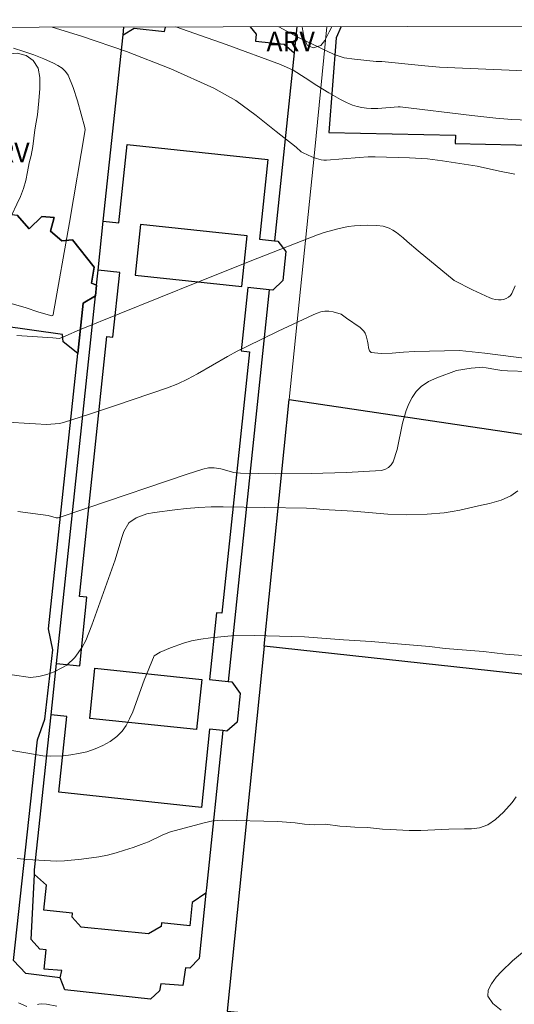
# Model space of a CAD drawing. Units: metres. Extents: x 279246 to 279762, y 1675999 to 1676563.
# Drawn here: x 279431 to 279469, y 1676483 to 1676559 of the extents above; entities that cross this region are included whole.
import ezdxf

# ---------------------------------------------------------------- set-up
doc = ezdxf.new("R2010")
doc.units = ezdxf.units.M
doc.header["$MEASUREMENT"] = 0
for name, color, linetype, lineweight in [('Articulacao', 7, 'Continuous', 18), ('Edificacoes', 7, 'Continuous', 30), ('Muro_Grade', 8, 'Continuous', 20)]:
    doc.layers.add(name, color=color, linetype=linetype, lineweight=lineweight)
for name, color, linetype, lineweight, true_color in [('Curvas_Intermediarias', 7, 'Continuous', 9, 0x783c14), ('Curvas_Mestras', 7, 'Continuous', 20, 0x783c14), ('Topon_Vegetacao', 7, 'Continuous', 9, 0x00ff33), ('Vegetacao', 7, 'Orla8', 9, 0x00ff33)]:
    doc.layers.add(name, color=color, linetype=linetype, lineweight=lineweight, true_color=true_color)
doc.styles.add('Arial', font='arial.ttf', dxfattribs={"height": 1.5})
doc.styles.get("Standard").update_dxf_attribs({"font": 'arial.ttf'})
doc.linetypes.add('Orla8', pattern='A,6,-0.5,["V",Standard,S=1,R=0,X=-0.5,Y=-1],-0.5,6,-0.5,["V",Standard,S=1,R=0,X=-0.5,Y=-1],-0.5', length=14)

msp = doc.modelspace()

# ---------------------------------------------------------------- linework, layer by layer
at = {"layer": 'Articulacao', "flags": 128}
msp.add_lwpolyline([(279261.771, 1676558.166), (279744.057, 1676559.061), (279745.074, 1676004.797), (279262.812, 1676003.902), (279261.771, 1676558.166)], close=True, dxfattribs=at)
at = {"layer": 'Curvas_Intermediarias', "flags": 128}
for points, elevation in [([(279468.648, 1676547.164), (279467.488, 1676547.4), (279465.759, 1676547.786), (279463.094, 1676548.195), (279461.941, 1676548.341), (279460.542, 1676548.424), (279457.888, 1676548.504), (279457.349, 1676548.498), (279456.657, 1676548.459), (279454.15, 1676548.252), (279453.935, 1676548.251), (279453.726, 1676548.28), (279453.373, 1676548.378), (279453.022, 1676548.503), (279452.679, 1676548.648), (279452.347, 1676548.808), (279452.205, 1676548.9), (279451.817, 1676549.246), (279450.266, 1676550.445), (279448.73, 1676551.677), (279447.153, 1676552.832), (279445.477, 1676553.799), (279442.156, 1676555.285), (279438.735, 1676556.622), (279435.273, 1676557.806), (279433, 1676558.484)], 27), ([(279442.528, 1676558.502), (279446.416, 1676557.141), (279450.596, 1676555.614), (279451.572, 1676555.164), (279452.496, 1676554.598), (279453.403, 1676553.991), (279454.326, 1676553.419), (279455.224, 1676552.916), (279455.683, 1676552.686), (279456.152, 1676552.491), (279456.502, 1676552.384), (279456.865, 1676552.307), (279457.232, 1676552.257), (279457.599, 1676552.233), (279458.113, 1676552.238), (279459.662, 1676552.366), (279459.828, 1676552.361), (279465.348, 1676551.68), (279467.19, 1676551.472), (279468.42, 1676551.379), (279470.39, 1676551.294)], 28), ([(279470.033, 1676555.107), (279466.437, 1676555.243), (279464.64, 1676555.32), (279462.844, 1676555.419), (279461.733, 1676555.506), (279458.407, 1676555.841), (279457.98, 1676555.85), (279456.319, 1676556.011), (279455.502, 1676556.137), (279454.727, 1676556.386), (279451.944, 1676557.728), (279450.467, 1676558.516)], 29), ([(279430.037, 1676556.86), (279430.82, 1676556.617), (279431.604, 1676556.352), (279432.376, 1676556.057), (279433.123, 1676555.722), (279433.452, 1676555.546), (279433.771, 1676555.335), (279434.048, 1676555.084), (279434.25, 1676554.789), (279434.642, 1676553.83), (279434.955, 1676552.818), (279435.521, 1676550.76), (279435.549, 1676550.588), (279434.335, 1676543.442), (279433.093, 1676536.363), (279433.058, 1676536.295), (279432.996, 1676536.269), (279431.979, 1676536.559), (279430.943, 1676536.895), (279429.932, 1676537.187)], 26), ([(279430.282, 1676534.761), (279433.068, 1676534.581), (279433.569, 1676534.531), (279434.077, 1676534.733), (279435.124, 1676535.2), (279444.277, 1676538.879), (279448.857, 1676540.707), (279453.447, 1676542.505), (279453.968, 1676542.686), (279455.035, 1676542.974), (279455.816, 1676543.145), (279456.309, 1676543.2), (279457.294, 1676543.238), (279458.029, 1676543.215), (279458.515, 1676543.157), (279458.752, 1676543.102), (279458.977, 1676543.019), (279459.261, 1676542.864), (279459.534, 1676542.679), (279460.061, 1676542.277), (279460.359, 1676541.988), (279461.211, 1676541.27), (279463.982, 1676538.978), (279465.388, 1676538.27), (279466.061, 1676537.951), (279466.742, 1676537.657), (279466.952, 1676537.581), (279467.171, 1676537.524), (279467.391, 1676537.494), (279467.605, 1676537.497), (279467.799, 1676537.536), (279467.994, 1676537.608), (279468.174, 1676537.708), (279468.326, 1676537.83), (279468.441, 1676537.991), (279468.683, 1676538.58)], 26), ([(279430.371, 1676521.202), (279432.12, 1676520.979), (279432.701, 1676520.894), (279433.324, 1676520.726), (279433.467, 1676520.713), (279435.694, 1676521.451), (279443.42, 1676524.076), (279444.614, 1676524.453), (279445.049, 1676524.553), (279445.269, 1676524.577), (279445.488, 1676524.572), (279445.998, 1676524.477), (279447.015, 1676524.206), (279447.531, 1676524.145), (279450.246, 1676524.116), (279452.973, 1676524.129), (279455.689, 1676524.204), (279458.373, 1676524.359), (279458.653, 1676524.43), (279458.917, 1676524.583), (279459.137, 1676524.794), (279459.286, 1676525.038), (279459.585, 1676525.982), (279459.996, 1676527.996), (279460.278, 1676528.97), (279460.488, 1676529.485), (279460.748, 1676529.991), (279461.061, 1676530.452), (279461.436, 1676530.834), (279462.01, 1676531.21), (279462.656, 1676531.506), (279464.172, 1676532.064), (279465.302, 1676532.234), (279465.904, 1676532.301), (279466.175, 1676532.302), (279466.445, 1676532.274), (279467.192, 1676532.123), (279467.647, 1676532.063), (279468.105, 1676532.027), (279471.226, 1676531.94)], 24), ([(279468.896, 1676522.794), (279468.363, 1676522.414), (279467.611, 1676522.066), (279466.721, 1676521.808), (279465.85, 1676521.634), (279464.414, 1676521.305), (279463.844, 1676521.196), (279463.204, 1676521.105), (279461.907, 1676520.996), (279460.296, 1676520.951), (279458.873, 1676520.996), (279456.202, 1676521.228), (279453.889, 1676521.351), (279453.118, 1676521.435), (279452.617, 1676521.461), (279446.198, 1676521.564), (279445.257, 1676521.552), (279444.317, 1676521.513), (279443.37, 1676521.442), (279442.462, 1676521.345), (279440.888, 1676521.133), (279440.299, 1676521.017), (279439.471, 1676520.72), (279438.914, 1676520.34), (279438.538, 1676519.67), (279438.375, 1676519.193), (279437.855, 1676517.484), (279436.075, 1676512.456), (279435.599, 1676511.283), (279435.335, 1676510.754), (279434.752, 1676509.974), (279434.144, 1676509.375), (279433.699, 1676509.136), (279433.154, 1676508.872), (279432.602, 1676508.666), (279431.982, 1676508.492), (279431.342, 1676508.427), (279429.926, 1676508.634)], 23), ([(279427.862, 1676503.153), (279431.147, 1676502.611), (279432.294, 1676502.398), (279432.871, 1676502.359), (279433.874, 1676502.398), (279434.444, 1676502.469), (279435.053, 1676502.578), (279435.686, 1676502.714), (279436.319, 1676502.926), (279436.927, 1676503.191), (279437.485, 1676503.507), (279437.992, 1676503.887), (279438.4, 1676504.293), (279438.713, 1676504.744), (279438.976, 1676505.247), (279439.215, 1676505.789), (279440.104, 1676508.212), (279440.869, 1676510.082), (279441.339, 1676510.385), (279442.135, 1676510.714), (279443.132, 1676511.081), (279443.759, 1676511.248), (279444.461, 1676511.377), (279445.207, 1676511.474), (279445.997, 1676511.564), (279446.824, 1676511.629), (279448.598, 1676511.648), (279451.475, 1676511.59), (279452.447, 1676511.557), (279455.456, 1676511.338), (279457.581, 1676511.202), (279459.631, 1676511.015), (279462.082, 1676510.815), (279463.298, 1676510.648), (279466.238, 1676510.422), (279467.949, 1676510.222), (279469.278, 1676510.119)], 22), ([(279468.76, 1676499.242), (279468.459, 1676498.817), (279467.782, 1676498.058), (279467.161, 1676497.499), (279466.59, 1676497.094), (279465.95, 1676496.85), (279465.323, 1676496.785), (279464.784, 1676496.785), (279463.579, 1676496.747), (279461.421, 1676496.657), (279460.531, 1676496.657), (279459.044, 1676496.715), (279458.461, 1676496.76), (279457.3, 1676496.882), (279456.322, 1676496.908), (279455.663, 1676496.953), (279455.168, 1676496.993), (279454.071, 1676497.128), (279453.219, 1676497.089), (279452.454, 1676497.128), (279451.727, 1676497.231), (279450.41, 1676497.347), (279446.122, 1676497.451), (279445.395, 1676497.399), (279444.712, 1676497.251), (279442.136, 1676496.536), (279441.54, 1676496.31), (279440.443, 1676495.788), (279439.86, 1676495.562), (279439.24, 1676495.337), (279438.588, 1676495.131), (279437.936, 1676494.937), (279437.278, 1676494.763), (279436.607, 1676494.628), (279435.265, 1676494.435), (279433.955, 1676494.312), (279433.335, 1676494.293), (279431.072, 1676494.416), (279430.32, 1676494.493)], 21)]:
    msp.add_lwpolyline(points, dxfattribs=dict(at, elevation=elevation))
at = {"layer": 'Curvas_Mestras', "flags": 128}
for points, elevation in [([(279429.135, 1676528.117), (279431.724, 1676527.94), (279432.586, 1676527.911), (279433.24, 1676527.941), (279433.564, 1676527.99), (279433.88, 1676528.068), (279435.894, 1676528.697), (279437.902, 1676529.358), (279441.902, 1676530.73), (279442.684, 1676531.027), (279443.442, 1676531.381), (279444.221, 1676531.806), (279446.527, 1676533.141), (279447.261, 1676533.534), (279448.005, 1676533.908), (279450.413, 1676535.079), (279453.125, 1676536.349), (279453.421, 1676536.479), (279453.721, 1676536.581), (279454.024, 1676536.634), (279454.335, 1676536.626), (279454.652, 1676536.57), (279455.27, 1676536.385), (279455.383, 1676536.328), (279455.688, 1676536.075), (279456.733, 1676535.366), (279457.034, 1676535.093), (279457.141, 1676534.928), (279457.208, 1676534.733), (279457.315, 1676534.322), (279457.364, 1676534.07), (279457.395, 1676533.794), (279457.456, 1676533.563), (279457.597, 1676533.442), (279458.361, 1676533.365), (279459.202, 1676533.399), (279460.076, 1676533.477), (279460.934, 1676533.53), (279464.396, 1676533.589), (279466.361, 1676533.383), (279469.766, 1676532.96)], 25), ([(279467.62, 1676482.83), (279466.973, 1676483.34), (279466.583, 1676483.899), (279466.601, 1676484.352), (279466.852, 1676484.856), (279467.229, 1676485.356), (279467.622, 1676485.792), (279468.487, 1676486.62), (279469.418, 1676487.395)], 20), ([(279430.408, 1676483.377), (279431.061, 1676483.093)], 20), ([(279431.878, 1676483.266), (279431.976, 1676483.292), (279432.172, 1676483.304), (279432.57, 1676483.284), (279433.382, 1676483.138)], 20)]:
    msp.add_lwpolyline(points, dxfattribs=dict(at, elevation=elevation))
at = {"layer": 'Edificacoes', "flags": 128}
for points in [[(279446.565, 1676508.12), (279446.848, 1676508.09), (279447.498, 1676507.205), (279447.265, 1676504.997), (279446.46, 1676504.307), (279446.167, 1676504.338), (279444.891, 1676492.232), (279444.849, 1676491.829), (279444.346, 1676486.801), (279443.623, 1676486.045), (279443.288, 1676486.074), (279443.084, 1676484.712), (279441.388, 1676484.849), (279441.274, 1676484.315), (279440.58, 1676483.666), (279433.985, 1676484.38), (279433.629, 1676485.307), (279433.756, 1676485.861), (279432.389, 1676485.963), (279432.542, 1676487.456), (279432.05, 1676487.528), (279431.405, 1676488.257), (279431.643, 1676493.266), (279431.661, 1676493.634), (279432.923, 1676505.544), (279433.343, 1676509.506), (279436.342, 1676537.795), (279436.431, 1676538.629), (279436.552, 1676539.77), (279436.953, 1676543.557), (279438.473, 1676557.897), (279438.531, 1676558.488)], [(279446.565, 1676508.12), (279446.848, 1676508.09), (279447.498, 1676507.205), (279447.265, 1676504.997), (279446.46, 1676504.307), (279446.167, 1676504.338), (279444.891, 1676492.232), (279444.849, 1676491.829), (279443.806, 1676491.107), (279443.616, 1676489.32), (279441.426, 1676489.552), (279441.416, 1676489.265), (279440.434, 1676488.701), (279435.248, 1676489.203), (279434.544, 1676489.975), (279434.576, 1676490.278), (279432.37, 1676490.511), (279432.575, 1676492.453), (279431.643, 1676493.266), (279431.661, 1676493.634), (279432.923, 1676505.544), (279433.343, 1676509.506), (279436.342, 1676537.795), (279436.431, 1676538.629), (279436.552, 1676539.77), (279436.953, 1676543.557), (279438.473, 1676557.897), (279439.334, 1676558.397), (279441.676, 1676558.148), (279441.751, 1676558.494)], [(279451.859, 1676558.513), (279451.656, 1676556.5), (279450.135, 1676542.043), (279450.406, 1676542.014), (279451.025, 1676541.229), (279450.787, 1676538.978), (279450.02, 1676538.244), (279449.738, 1676538.273), (279446.565, 1676508.12), (279446.848, 1676508.09), (279447.498, 1676507.205), (279447.265, 1676504.997), (279446.46, 1676504.307), (279446.167, 1676504.338), (279444.891, 1676492.232), (279444.849, 1676491.829)], [(279451.859, 1676558.513), (279451.656, 1676556.5), (279450.135, 1676542.043), (279450.406, 1676542.014), (279451.025, 1676541.229), (279450.787, 1676538.978), (279450.02, 1676538.244), (279449.738, 1676538.273), (279446.565, 1676508.12)], [(279448.272, 1676558.506), (279448.738, 1676557.939), (279448.69, 1676557.403), (279450.89, 1676557.169), (279451.656, 1676556.5), (279450.135, 1676542.043), (279450.406, 1676542.014), (279451.025, 1676541.229), (279450.787, 1676538.978), (279450.02, 1676538.244), (279449.738, 1676538.273), (279446.565, 1676508.12)], [(279454.337, 1676550.381), (279464.076, 1676550.172), (279464.075, 1676549.519), (279471.079, 1676549.382), (279471.087, 1676549.776), (279475.3, 1676549.693), (279475.571, 1676558.563)], [(279455.283, 1676558.525), (279454.904, 1676557.662), (279454.337, 1676550.381)], [(279444.849, 1676491.829), (279444.346, 1676486.801), (279443.623, 1676486.045), (279443.288, 1676486.074), (279443.084, 1676484.712), (279441.388, 1676484.849), (279441.274, 1676484.315), (279440.58, 1676483.666), (279433.985, 1676484.38), (279433.629, 1676485.307), (279430.972, 1676485.631), (279430.036, 1676486.631), (279431.885, 1676503.621), (279432.454, 1676505.217), (279433.066, 1676510.568), (279432.72, 1676512.166), (279434.987, 1676533.364), (279435.401, 1676537.233), (279436.342, 1676537.795), (279436.431, 1676538.629), (279436.039, 1676538.786), (279436.26, 1676540.003), (279434.58, 1676542.12), (279433.762, 1676542.035), (279432.882, 1676542.78), (279433.165, 1676543.844), (279432.222, 1676543.906), (279431.227, 1676542.968), (279430.307, 1676544.022)]]:
    msp.add_lwpolyline(points, dxfattribs=at)
for points in [[(279450.406, 1676542.014), (279451.025, 1676541.229), (279450.787, 1676538.978), (279450.02, 1676538.244), (279449.738, 1676538.273), (279448.081, 1676538.449), (279447.565, 1676533.575), (279448.207, 1676533.507), (279446.073, 1676513.37), (279445.677, 1676513.412), (279445.132, 1676508.272), (279446.565, 1676508.12), (279446.848, 1676508.09), (279447.498, 1676507.205), (279447.265, 1676504.997), (279446.46, 1676504.307), (279446.167, 1676504.338), (279445.146, 1676504.446), (279444.508, 1676498.432), (279433.533, 1676499.596), (279434.15, 1676505.417), (279432.923, 1676505.544), (279433.343, 1676509.506), (279435.134, 1676509.316), (279435.695, 1676514.61), (279435.105, 1676514.673), (279437.224, 1676534.667), (279437.696, 1676534.617), (279438.223, 1676539.593), (279436.552, 1676539.77), (279436.953, 1676543.557), (279438.152, 1676543.43), (279438.79, 1676549.451), (279449.632, 1676548.302), (279448.981, 1676542.165), (279450.135, 1676542.043)], [(279434.987, 1676533.364), (279433.853, 1676534.257), (279433.801, 1676534.835), (279426.687, 1676535.83), (279427.254, 1676539.864), (279427.88, 1676544.323), (279430.307, 1676544.022), (279431.227, 1676542.968), (279432.222, 1676543.906), (279433.165, 1676543.844), (279432.882, 1676542.78), (279433.762, 1676542.035), (279434.58, 1676542.12), (279436.26, 1676540.003), (279436.039, 1676538.786), (279436.431, 1676538.629), (279436.342, 1676537.795), (279435.401, 1676537.233)], [(279448.026, 1676542.434), (279439.827, 1676543.297), (279439.416, 1676539.391), (279447.615, 1676538.528)], [(279451.284, 1676529.814), (279474.575, 1676526.361), (279472.213, 1676508.338), (279449.348, 1676510.828)], [(279449.348, 1676510.828), (279446.484, 1676482.733), (279469.702, 1676480.565), (279470.954, 1676494.411), (279471.102, 1676496.05), (279471.418, 1676499.548), (279472.213, 1676508.338)], [(279444.142, 1676504.413), (279435.903, 1676505.28), (279436.31, 1676509.142), (279444.549, 1676508.275)]]:
    msp.add_lwpolyline(points, close=True, dxfattribs=at)
at = {"layer": 'Muro_Grade', "flags": 128}
for points in [[(279454.162, 1676558.517), (279453.22, 1676548.803)], [(279453.22, 1676548.803), (279451.284, 1676529.814)], [(279451.284, 1676529.814), (279449.348, 1676510.828)], [(279449.348, 1676510.828), (279446.484, 1676482.733)]]:
    msp.add_lwpolyline(points, dxfattribs=at)
at = {"layer": 'Vegetacao', "flags": 128}
msp.add_lwpolyline([(279454.561, 1676558.524), (279454.348, 1676558.139), (279454.024, 1676557.462), (279453.709, 1676557.071), (279453.132, 1676556.907), (279452.659, 1676557.106), (279452.422, 1676557.63), (279452.335, 1676558.204), (279452.278, 1676558.513)], dxfattribs=at)
msp.add_lwpolyline([(279425.767, 1676546.26), (279425.82, 1676546.434), (279425.972, 1676546.977), (279426.148, 1676547.494), (279426.36, 1676548.047), (279426.64, 1676548.612), (279426.945, 1676549.208), (279427.251, 1676549.855), (279427.547, 1676550.568), (279427.805, 1676551.345), (279427.939, 1676552.204), (279428.019, 1676553.117), (279428.068, 1676554.036), (279428.148, 1676554.847), (279428.384, 1676555.526), (279428.874, 1676556.062), (279429.568, 1676556.418), (279430.305, 1676556.482), (279430.998, 1676556.307), (279431.549, 1676555.927), (279431.93, 1676555.326), (279432.07, 1676554.602), (279432.056, 1676553.768), (279431.994, 1676552.805), (279431.943, 1676552.287), (279431.879, 1676551.75), (279431.787, 1676551.185), (279431.686, 1676550.572), (279431.587, 1676549.938), (279431.517, 1676549.312), (279431.397, 1676548.611), (279431.251, 1676548.037), (279431.121, 1676547.352), (279430.979, 1676546.685), (279430.802, 1676546.06), (279430.56, 1676545.464), (279430.286, 1676544.867), (279429.904, 1676544.037), (279429.599, 1676543.592), (279428.815, 1676543.329), (279428.054, 1676543.776), (279427.653, 1676544.13), (279427.202, 1676544.435), (279426.228, 1676544.819), (279425.701, 1676545.016)], close=True, dxfattribs=at)

# ---------------------------------------------------------------- texts
at = {"layer": 'Topon_Vegetacao', "style": 'Arial'}
for p in [(279449.525, 1676556.629), (279427.549, 1676548.091)]:
    msp.add_text('ARV', height=1.5, dxfattribs=at).set_placement(p)

doc.saveas('drawing.dxf')
